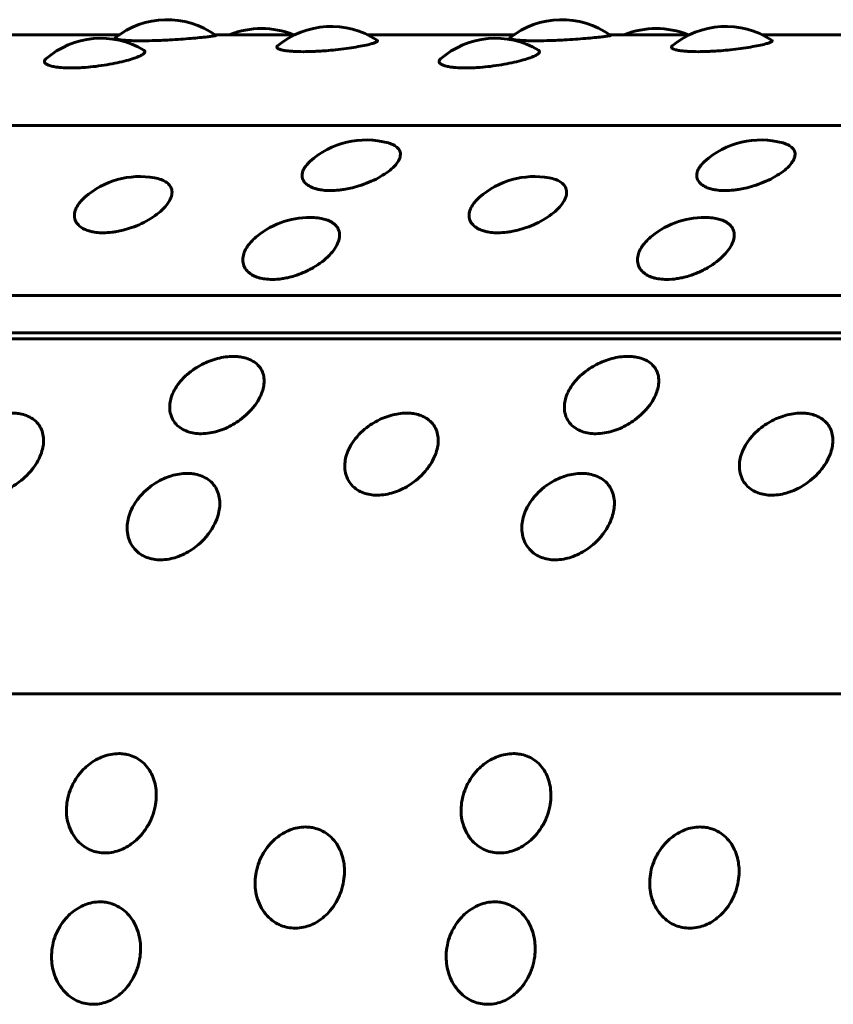
# Model space of a CAD drawing. Units: millimetres. Extents: x -3154 to 2669, y -2292 to 2292.
# Drawn here: x -686 to -671, y -267 to -249 of the extents above; entities that cross this region are included whole.
import ezdxf

# ---------------------------------------------------------------- set-up
doc = ezdxf.new("R2010")
doc.units = ezdxf.units.MM
doc.linetypes.add('K5LT_BASIC', pattern=[0])

msp = doc.modelspace()

# ---------------------------------------------------------------- linework, layer by layer
at = {"color": 150, "linetype": 'K5LT_BASIC', "lineweight": 60, "true_color": 0x0080ff}
for p, q in [((-684.104, -249.757), (-686.735, -249.757)), ((-680.952, -249.757), (-682.388, -249.757)), ((-677.019, -249.757), (-679.651, -249.757)), ((-673.867, -249.757), (-675.303, -249.757)), ((-669.935, -249.757), (-672.566, -249.757)), ((-733.198, -251.387), (-646.41, -251.387)), ((-648.752, -254.438), (-735.54, -254.438)), ((-735.791, -255.109), (-649.002, -255.108)), ((-649.144, -255.211), (-735.932, -255.212)), ((-737.631, -261.586), (-650.842, -261.586))]:
    msp.add_line(p, q, dxfattribs=at)
for centre, start, end in [((-683.246, -250.987), 54.4035, 128.5357), ((-680.301, -251.108), 56.6127, 129.9737), ((-676.161, -250.987), 54.4035, 128.5357), ((-673.217, -251.108), 56.6127, 129.9737), ((-681.551, -251.145), 90.0006, 112.2273), ((-681.551, -251.145), 67.7732, 90.0006), ((-674.466, -251.145), 90.0006, 112.2273), ((-674.466, -251.145), 67.7732, 90.0006), ((-684.436, -251.321), 59.155, 131.1257), ((-677.351, -251.321), 59.155, 131.1257), ((-679.676, -253.145), 74.4727, 132.2189), ((-672.591, -253.145), 74.4727, 132.2189), ((-683.735, -253.802), 79.9865, 131.1288), ((-676.65, -253.802), 79.9865, 131.1288), ((-680.687, -254.537), 86.8418, 128.962), ((-673.602, -254.537), 86.8418, 128.962)]:
    msp.add_arc(centre, 1.5, start, end, dxfattribs=at)
for points, knots in [([(-683.709, -249.866), (-683.774, -249.866), (-683.861, -249.864), (-683.967, -249.859), (-684.047, -249.854), (-684.12, -249.845), (-684.166, -249.835), (-684.186, -249.824), (-684.185, -249.817), (-684.181, -249.814)], [0, 0, 0, 0, 2.074857, 2.979282, 4.255858, 5.796257, 7.383992, 8.621085, 10, 10, 10, 10]), ([(-682.373, -249.768), (-682.37, -249.769), (-682.376, -249.773), (-682.405, -249.779), (-682.45, -249.785), (-682.531, -249.796), (-682.655, -249.809), (-682.816, -249.823), (-683, -249.838), (-683.185, -249.85), (-683.377, -249.859), (-683.551, -249.864), (-683.663, -249.866), (-683.709, -249.866)], [0, 0, 0, 0, 1.357535, 2.060882, 3.053302, 4.296539, 5.790231, 7.260824, 8.728156, 10.188299, 11.370219, 12.880369, 14, 14, 14, 14]), ([(-676.624, -249.866), (-676.689, -249.866), (-676.776, -249.864), (-676.882, -249.859), (-676.962, -249.854), (-677.035, -249.845), (-677.081, -249.835), (-677.101, -249.824), (-677.1, -249.817), (-677.096, -249.814)], [0, 0, 0, 0, 2.074857, 2.979282, 4.255858, 5.796257, 7.383992, 8.621085, 10, 10, 10, 10]), ([(-675.288, -249.768), (-675.286, -249.769), (-675.291, -249.773), (-675.321, -249.779), (-675.365, -249.785), (-675.446, -249.795), (-675.57, -249.809), (-675.732, -249.823), (-675.915, -249.838), (-676.1, -249.85), (-676.292, -249.859), (-676.466, -249.864), (-676.578, -249.866), (-676.624, -249.866)], [0, 0, 0, 0, 1.357535, 2.060882, 3.053302, 4.296539, 5.790231, 7.260824, 8.728156, 10.188299, 11.370219, 12.880369, 14, 14, 14, 14]), ([(-680.8, -250.061), (-680.865, -250.061), (-680.952, -250.058), (-681.059, -250.05), (-681.138, -250.041), (-681.208, -250.027), (-681.253, -250.01), (-681.274, -249.994), (-681.28, -249.977), (-681.273, -249.966), (-681.265, -249.959)], [0, 0, 0, 0, 2.132399, 3.061906, 4.373888, 5.889424, 7.375007, 8.582214, 9.510871, 11, 11, 11, 11]), ([(-679.476, -249.856), (-679.467, -249.861), (-679.466, -249.871), (-679.486, -249.886), (-679.521, -249.902), (-679.591, -249.924), (-679.703, -249.95), (-679.853, -249.978), (-680.029, -250.005), (-680.212, -250.027), (-680.378, -250.043), (-680.511, -250.052), (-680.65, -250.059), (-680.742, -250.061), (-680.8, -250.061)], [0, 0, 0, 0, 1.493232, 2.24465, 3.257115, 4.523215, 6.042646, 7.556694, 9.067736, 10.572024, 11.81781, 12.807068, 13.54099, 15, 15, 15, 15]), ([(-673.715, -250.061), (-673.78, -250.061), (-673.868, -250.058), (-673.974, -250.05), (-674.053, -250.041), (-674.123, -250.027), (-674.169, -250.01), (-674.19, -249.994), (-674.196, -249.977), (-674.189, -249.966), (-674.18, -249.959)], [0, 0, 0, 0, 2.132399, 3.061906, 4.373888, 5.889424, 7.375007, 8.582214, 9.510871, 11, 11, 11, 11]), ([(-672.391, -249.856), (-672.383, -249.861), (-672.381, -249.871), (-672.401, -249.886), (-672.437, -249.902), (-672.506, -249.924), (-672.618, -249.95), (-672.769, -249.978), (-672.945, -250.005), (-673.127, -250.027), (-673.294, -250.043), (-673.426, -250.052), (-673.566, -250.059), (-673.657, -250.061), (-673.715, -250.061)], [0, 0, 0, 0, 1.493232, 2.24465, 3.257115, 4.523215, 6.042646, 7.556694, 9.067736, 10.572024, 11.81781, 12.807068, 13.54099, 15, 15, 15, 15]), ([(-683.667, -250.033), (-683.655, -250.04), (-683.643, -250.054), (-683.645, -250.078), (-683.673, -250.106), (-683.735, -250.141), (-683.836, -250.18), (-683.973, -250.222), (-684.139, -250.261), (-684.327, -250.297), (-684.521, -250.325), (-684.695, -250.343), (-684.843, -250.352), (-684.927, -250.353), (-684.968, -250.353)], [0, 0, 0, 0, 1.132873, 2.058013, 3.222068, 4.53389, 5.931232, 7.365817, 8.820304, 10.271301, 11.714738, 13.038207, 14.005794, 15, 15, 15, 15]), ([(-676.582, -250.033), (-676.571, -250.04), (-676.558, -250.054), (-676.561, -250.078), (-676.588, -250.106), (-676.65, -250.141), (-676.751, -250.18), (-676.888, -250.221), (-677.055, -250.261), (-677.242, -250.297), (-677.436, -250.325), (-677.61, -250.343), (-677.758, -250.351), (-677.842, -250.353), (-677.883, -250.353)], [0, 0, 0, 0, 1.132873, 2.058013, 3.222068, 4.53389, 5.931232, 7.365817, 8.820304, 10.271301, 11.714738, 13.038207, 14.005794, 15, 15, 15, 15]), ([(-684.968, -250.353), (-685.033, -250.353), (-685.121, -250.35), (-685.227, -250.339), (-685.307, -250.325), (-685.378, -250.305), (-685.426, -250.28), (-685.447, -250.255), (-685.452, -250.226), (-685.438, -250.205), (-685.422, -250.191)], [0, 0, 0, 0, 2.000514, 2.872531, 4.103373, 5.537768, 6.969284, 8.190051, 9.199824, 11, 11, 11, 11]), ([(-677.883, -250.353), (-677.948, -250.353), (-678.036, -250.35), (-678.143, -250.339), (-678.222, -250.325), (-678.294, -250.305), (-678.341, -250.28), (-678.363, -250.255), (-678.367, -250.226), (-678.353, -250.205), (-678.338, -250.191)], [0, 0, 0, 0, 2.000514, 2.872531, 4.103373, 5.537768, 6.969284, 8.190051, 9.199824, 11, 11, 11, 11]), ([(-679.274, -251.7), (-679.254, -251.705), (-679.21, -251.72), (-679.147, -251.751), (-679.09, -251.798), (-679.056, -251.864), (-679.057, -251.947), (-679.1, -252.04), (-679.183, -252.137), (-679.302, -252.234), (-679.45, -252.326), (-679.62, -252.407), (-679.792, -252.469), (-679.944, -252.51), (-680.062, -252.533), (-680.184, -252.549), (-680.265, -252.553), (-680.316, -252.553)], [0, 0, 0, 0, 0.688068, 1.566173, 2.702124, 4.040904, 5.474124, 6.933656, 8.392381, 9.849088, 11.301162, 12.743234, 14.137549, 15.261934, 16.122425, 16.753082, 18, 18, 18, 18]), ([(-672.189, -251.699), (-672.169, -251.705), (-672.125, -251.72), (-672.062, -251.751), (-672.005, -251.798), (-671.971, -251.864), (-671.973, -251.947), (-672.016, -252.04), (-672.098, -252.137), (-672.217, -252.234), (-672.365, -252.326), (-672.535, -252.407), (-672.707, -252.469), (-672.86, -252.51), (-672.978, -252.533), (-673.099, -252.549), (-673.18, -252.553), (-673.231, -252.553)], [0, 0, 0, 0, 0.688068, 1.566173, 2.702124, 4.040904, 5.474124, 6.933656, 8.392381, 9.849088, 11.301162, 12.743234, 14.137549, 15.261934, 16.122425, 16.753082, 18, 18, 18, 18]), ([(-680.316, -252.553), (-680.361, -252.553), (-680.424, -252.55), (-680.506, -252.538), (-680.578, -252.523), (-680.663, -252.493), (-680.746, -252.445), (-680.806, -252.377), (-680.828, -252.298), (-680.819, -252.224), (-680.786, -252.149), (-680.739, -252.087), (-680.697, -252.046), (-680.684, -252.034)], [0, 0, 0, 0, 1.372581, 1.982981, 2.847357, 4.067404, 5.592272, 7.320441, 9.036665, 10.525734, 11.662613, 13.286322, 14, 14, 14, 14]), ([(-673.231, -252.553), (-673.276, -252.553), (-673.339, -252.55), (-673.421, -252.538), (-673.494, -252.523), (-673.578, -252.493), (-673.661, -252.444), (-673.721, -252.377), (-673.744, -252.298), (-673.734, -252.224), (-673.701, -252.149), (-673.654, -252.087), (-673.613, -252.046), (-673.599, -252.034)], [0, 0, 0, 0, 1.372581, 1.982981, 2.847357, 4.067404, 5.592272, 7.320441, 9.036665, 10.525734, 11.662613, 13.286322, 14, 14, 14, 14]), ([(-683.474, -252.325), (-683.43, -252.333), (-683.356, -252.352), (-683.265, -252.396), (-683.198, -252.454), (-683.157, -252.533), (-683.156, -252.629), (-683.196, -252.734), (-683.275, -252.844), (-683.39, -252.954), (-683.535, -253.057), (-683.703, -253.148), (-683.872, -253.217), (-684.023, -253.262), (-684.14, -253.287), (-684.262, -253.306), (-684.342, -253.311), (-684.393, -253.311)], [0, 0, 0, 0, 1.223959, 2.201176, 3.398156, 4.729145, 6.102443, 7.488762, 8.874315, 10.257952, 11.637187, 13.006922, 14.331296, 15.39928, 16.216608, 16.81563, 18, 18, 18, 18]), ([(-676.39, -252.325), (-676.345, -252.333), (-676.271, -252.352), (-676.181, -252.396), (-676.113, -252.454), (-676.073, -252.533), (-676.071, -252.629), (-676.111, -252.734), (-676.191, -252.844), (-676.305, -252.954), (-676.451, -253.057), (-676.618, -253.147), (-676.788, -253.217), (-676.938, -253.262), (-677.056, -253.287), (-677.177, -253.306), (-677.257, -253.311), (-677.309, -253.311)], [0, 0, 0, 0, 1.223959, 2.201176, 3.398156, 4.729145, 6.102443, 7.488762, 8.874315, 10.257952, 11.637187, 13.006922, 14.331296, 15.39928, 16.216608, 16.81563, 18, 18, 18, 18]), ([(-684.393, -253.311), (-684.438, -253.311), (-684.501, -253.307), (-684.584, -253.294), (-684.657, -253.277), (-684.743, -253.244), (-684.827, -253.189), (-684.891, -253.111), (-684.917, -253.016), (-684.903, -252.915), (-684.846, -252.799), (-684.775, -252.718), (-684.722, -252.672)], [0, 0, 0, 0, 1.193346, 1.724038, 2.475542, 3.536272, 4.86202, 6.364521, 7.955152, 9.496762, 10.891891, 13, 13, 13, 13]), ([(-677.309, -253.311), (-677.354, -253.311), (-677.416, -253.307), (-677.499, -253.294), (-677.572, -253.276), (-677.658, -253.244), (-677.743, -253.189), (-677.806, -253.111), (-677.832, -253.016), (-677.818, -252.915), (-677.761, -252.799), (-677.69, -252.718), (-677.637, -252.672)], [0, 0, 0, 0, 1.193346, 1.724038, 2.475542, 3.536272, 4.86202, 6.364521, 7.955152, 9.496762, 10.891891, 13, 13, 13, 13]), ([(-680.604, -253.039), (-680.56, -253.042), (-680.484, -253.051), (-680.378, -253.078), (-680.284, -253.121), (-680.207, -253.184), (-680.158, -253.266), (-680.144, -253.364), (-680.167, -253.475), (-680.229, -253.594), (-680.328, -253.716), (-680.461, -253.833), (-680.62, -253.939), (-680.789, -254.024), (-680.946, -254.082), (-681.073, -254.116), (-681.209, -254.141), (-681.301, -254.148), (-681.359, -254.148)], [0, 0, 0, 0, 1.056114, 1.914949, 3.034199, 4.242754, 5.490833, 6.774101, 8.100444, 9.461581, 10.840879, 12.218496, 13.592084, 14.956941, 16.087519, 16.986368, 17.658156, 19, 19, 19, 19]), ([(-673.519, -253.039), (-673.475, -253.042), (-673.399, -253.051), (-673.293, -253.078), (-673.199, -253.121), (-673.122, -253.184), (-673.073, -253.266), (-673.059, -253.364), (-673.082, -253.475), (-673.144, -253.594), (-673.244, -253.715), (-673.376, -253.833), (-673.535, -253.939), (-673.704, -254.024), (-673.861, -254.082), (-673.988, -254.116), (-674.125, -254.141), (-674.216, -254.148), (-674.275, -254.148)], [0, 0, 0, 0, 1.056114, 1.914949, 3.034199, 4.242754, 5.490833, 6.774101, 8.100444, 9.461581, 10.840879, 12.218496, 13.592084, 14.956941, 16.087519, 16.986368, 17.658156, 19, 19, 19, 19]), ([(-681.359, -254.148), (-681.405, -254.148), (-681.467, -254.144), (-681.551, -254.13), (-681.624, -254.111), (-681.711, -254.075), (-681.798, -254.015), (-681.864, -253.929), (-681.893, -253.825), (-681.883, -253.717), (-681.845, -253.619), (-681.785, -253.523), (-681.713, -253.442), (-681.652, -253.389), (-681.629, -253.37)], [0, 0, 0, 0, 1.276676, 1.844427, 2.648408, 3.783208, 5.201532, 6.808951, 8.510655, 10.111715, 11.511689, 12.604769, 14.124443, 15, 15, 15, 15]), ([(-674.275, -254.148), (-674.32, -254.148), (-674.383, -254.144), (-674.466, -254.13), (-674.539, -254.111), (-674.626, -254.075), (-674.713, -254.015), (-674.779, -253.929), (-674.808, -253.825), (-674.799, -253.717), (-674.76, -253.619), (-674.7, -253.523), (-674.628, -253.442), (-674.568, -253.389), (-674.544, -253.37)], [0, 0, 0, 0, 1.276676, 1.844427, 2.648408, 3.783208, 5.201532, 6.808951, 8.510655, 10.111715, 11.511689, 12.604769, 14.124443, 15, 15, 15, 15]), ([(-682.632, -256.916), (-682.676, -256.916), (-682.762, -256.91), (-682.883, -256.879), (-682.995, -256.826), (-683.092, -256.745), (-683.164, -256.638), (-683.2, -256.513), (-683.201, -256.387), (-683.174, -256.261), (-683.119, -256.132), (-683.027, -255.992), (-682.9, -255.86), (-682.759, -255.752), (-682.622, -255.672), (-682.486, -255.61), (-682.344, -255.564), (-682.199, -255.535), (-682.087, -255.527), (-681.991, -255.53), (-681.9, -255.54), (-681.789, -255.57), (-681.679, -255.625), (-681.591, -255.704), (-681.532, -255.802), (-681.504, -255.911), (-681.504, -256.023), (-681.528, -256.14), (-681.578, -256.266), (-681.665, -256.407), (-681.785, -256.546), (-681.924, -256.664), (-682.061, -256.754), (-682.199, -256.824), (-682.339, -256.875), (-682.486, -256.908), (-682.582, -256.916), (-682.632, -256.916)], [0, 0, 0, 0, 0.924917, 1.878621, 2.88753, 4.005353, 5.203314, 6.419175, 7.552021, 8.517762, 9.589765, 10.78792, 12.111027, 13.270955, 14.192944, 15.109137, 16.058438, 17.018458, 17.99998, 18.373078, 19.072969, 20.034697, 21.122923, 22.252931, 23.369449, 24.43862, 25.476357, 26.395966, 27.435256, 28.635235, 29.959864, 31.12053, 32.120453, 33.041754, 34.01843, 34.935529, 36, 36, 36, 36]), ([(-675.548, -256.916), (-675.591, -256.916), (-675.677, -256.91), (-675.798, -256.879), (-675.91, -256.826), (-676.007, -256.745), (-676.079, -256.638), (-676.116, -256.513), (-676.117, -256.387), (-676.089, -256.261), (-676.035, -256.132), (-675.942, -255.992), (-675.816, -255.86), (-675.675, -255.752), (-675.537, -255.671), (-675.401, -255.61), (-675.26, -255.564), (-675.115, -255.535), (-675.002, -255.527), (-674.906, -255.53), (-674.816, -255.54), (-674.704, -255.569), (-674.595, -255.625), (-674.506, -255.704), (-674.447, -255.802), (-674.419, -255.911), (-674.419, -256.023), (-674.444, -256.14), (-674.494, -256.266), (-674.58, -256.407), (-674.701, -256.546), (-674.839, -256.664), (-674.977, -256.754), (-675.115, -256.824), (-675.254, -256.875), (-675.401, -256.908), (-675.497, -256.916), (-675.548, -256.916)], [0, 0, 0, 0, 0.924917, 1.878621, 2.88753, 4.005353, 5.203314, 6.419175, 7.552021, 8.517762, 9.589765, 10.78792, 12.111027, 13.270955, 14.192944, 15.109137, 16.058438, 17.018458, 17.99998, 18.373078, 19.072969, 20.034697, 21.122923, 22.252931, 23.369449, 24.43862, 25.476357, 26.395966, 27.435256, 28.635235, 29.959864, 31.12053, 32.120453, 33.041754, 34.01843, 34.935529, 36, 36, 36, 36]), ([(-686.559, -258.02), (-686.602, -258.02), (-686.689, -258.013), (-686.81, -257.98), (-686.924, -257.924), (-687.024, -257.839), (-687.1, -257.726), (-687.14, -257.594), (-687.146, -257.459), (-687.123, -257.326), (-687.073, -257.189), (-686.985, -257.041), (-686.863, -256.9), (-686.726, -256.785), (-686.591, -256.699), (-686.457, -256.634), (-686.317, -256.585), (-686.173, -256.554), (-686.061, -256.545), (-685.965, -256.548), (-685.874, -256.559), (-685.761, -256.59), (-685.65, -256.649), (-685.559, -256.734), (-685.497, -256.838), (-685.465, -256.955), (-685.461, -257.074), (-685.481, -257.198), (-685.527, -257.331), (-685.608, -257.481), (-685.724, -257.628), (-685.859, -257.753), (-685.993, -257.848), (-686.129, -257.922), (-686.266, -257.975), (-686.412, -258.011), (-686.509, -258.02), (-686.559, -258.02)], [0, 0, 0, 0, 0.924917, 1.878621, 2.88753, 4.005353, 5.203314, 6.419175, 7.552021, 8.517762, 9.589765, 10.78792, 12.111027, 13.270955, 14.192944, 15.109137, 16.058438, 17.018458, 17.99998, 18.373078, 19.072969, 20.034697, 21.122923, 22.252931, 23.369449, 24.43862, 25.476357, 26.395966, 27.435256, 28.635235, 29.959864, 31.12053, 32.120453, 33.041754, 34.01843, 34.935529, 36, 36, 36, 36]), ([(-679.474, -258.019), (-679.518, -258.019), (-679.604, -258.013), (-679.726, -257.98), (-679.839, -257.924), (-679.939, -257.839), (-680.015, -257.726), (-680.056, -257.594), (-680.061, -257.459), (-680.038, -257.326), (-679.988, -257.189), (-679.9, -257.041), (-679.778, -256.9), (-679.641, -256.785), (-679.506, -256.699), (-679.373, -256.634), (-679.232, -256.585), (-679.088, -256.554), (-678.976, -256.545), (-678.88, -256.548), (-678.789, -256.559), (-678.677, -256.59), (-678.565, -256.649), (-678.474, -256.734), (-678.412, -256.838), (-678.38, -256.955), (-678.376, -257.074), (-678.397, -257.198), (-678.442, -257.331), (-678.524, -257.481), (-678.64, -257.628), (-678.774, -257.753), (-678.909, -257.848), (-679.044, -257.922), (-679.182, -257.975), (-679.328, -258.011), (-679.424, -258.019), (-679.474, -258.019)], [0, 0, 0, 0, 0.924917, 1.878621, 2.88753, 4.005353, 5.203314, 6.419175, 7.552021, 8.517762, 9.589765, 10.78792, 12.111027, 13.270955, 14.192944, 15.109137, 16.058438, 17.018458, 17.99998, 18.373078, 19.072969, 20.034697, 21.122923, 22.252931, 23.369449, 24.43862, 25.476357, 26.395966, 27.435256, 28.635235, 29.959864, 31.12053, 32.120453, 33.041754, 34.01843, 34.935529, 36, 36, 36, 36]), ([(-672.389, -258.019), (-672.433, -258.019), (-672.519, -258.012), (-672.641, -257.98), (-672.755, -257.924), (-672.855, -257.839), (-672.93, -257.726), (-672.971, -257.594), (-672.976, -257.459), (-672.953, -257.326), (-672.903, -257.189), (-672.816, -257.041), (-672.694, -256.9), (-672.556, -256.785), (-672.421, -256.699), (-672.288, -256.634), (-672.148, -256.585), (-672.004, -256.554), (-671.891, -256.545), (-671.795, -256.548), (-671.704, -256.559), (-671.592, -256.59), (-671.481, -256.649), (-671.389, -256.734), (-671.327, -256.838), (-671.295, -256.955), (-671.292, -257.074), (-671.312, -257.198), (-671.358, -257.331), (-671.439, -257.481), (-671.555, -257.628), (-671.69, -257.753), (-671.824, -257.848), (-671.96, -257.922), (-672.097, -257.975), (-672.243, -258.011), (-672.339, -258.019), (-672.389, -258.019)], [0, 0, 0, 0, 0.924917, 1.878621, 2.88753, 4.005353, 5.203314, 6.419175, 7.552021, 8.517762, 9.589765, 10.78792, 12.111027, 13.270955, 14.192944, 15.109137, 16.058438, 17.018458, 17.99998, 18.373078, 19.072969, 20.034697, 21.122923, 22.252931, 23.369449, 24.43862, 25.476357, 26.395966, 27.435256, 28.635235, 29.959864, 31.12053, 32.120453, 33.041754, 34.01843, 34.935529, 36, 36, 36, 36]), ([(-683.363, -259.179), (-683.406, -259.179), (-683.493, -259.172), (-683.616, -259.138), (-683.731, -259.078), (-683.834, -258.989), (-683.914, -258.871), (-683.959, -258.732), (-683.969, -258.591), (-683.951, -258.451), (-683.905, -258.307), (-683.823, -258.151), (-683.705, -258.002), (-683.572, -257.881), (-683.44, -257.79), (-683.309, -257.721), (-683.17, -257.669), (-683.027, -257.636), (-682.915, -257.627), (-682.819, -257.63), (-682.728, -257.642), (-682.614, -257.675), (-682.501, -257.737), (-682.407, -257.827), (-682.341, -257.937), (-682.305, -258.06), (-682.297, -258.185), (-682.313, -258.316), (-682.354, -258.457), (-682.431, -258.614), (-682.542, -258.769), (-682.672, -258.9), (-682.803, -259), (-682.936, -259.077), (-683.072, -259.133), (-683.217, -259.17), (-683.313, -259.179), (-683.363, -259.179)], [0, 0, 0, 0, 0.924917, 1.878621, 2.88753, 4.005353, 5.203314, 6.419175, 7.552021, 8.517762, 9.589765, 10.78792, 12.111027, 13.270955, 14.192944, 15.109137, 16.058438, 17.018458, 17.99998, 18.373078, 19.072969, 20.034697, 21.122923, 22.252931, 23.369449, 24.43862, 25.476357, 26.395966, 27.435256, 28.635235, 29.959864, 31.12053, 32.120453, 33.041754, 34.01843, 34.935529, 36, 36, 36, 36]), ([(-676.278, -259.179), (-676.322, -259.179), (-676.408, -259.172), (-676.531, -259.138), (-676.647, -259.078), (-676.749, -258.989), (-676.829, -258.871), (-676.874, -258.732), (-676.884, -258.591), (-676.866, -258.451), (-676.82, -258.307), (-676.738, -258.151), (-676.621, -258.002), (-676.487, -257.881), (-676.355, -257.79), (-676.224, -257.721), (-676.086, -257.669), (-675.942, -257.636), (-675.83, -257.627), (-675.734, -257.63), (-675.643, -257.642), (-675.53, -257.675), (-675.416, -257.737), (-675.322, -257.827), (-675.256, -257.937), (-675.22, -258.06), (-675.213, -258.185), (-675.229, -258.316), (-675.27, -258.457), (-675.346, -258.614), (-675.457, -258.769), (-675.587, -258.9), (-675.718, -259), (-675.852, -259.076), (-675.987, -259.133), (-676.132, -259.17), (-676.228, -259.179), (-676.278, -259.179)], [0, 0, 0, 0, 0.924917, 1.878621, 2.88753, 4.005353, 5.203314, 6.419175, 7.552021, 8.517762, 9.589765, 10.78792, 12.111027, 13.270955, 14.192944, 15.109137, 16.058438, 17.018458, 17.99998, 18.373078, 19.072969, 20.034697, 21.122923, 22.252931, 23.369449, 24.43862, 25.476357, 26.395966, 27.435256, 28.635235, 29.959864, 31.12053, 32.120453, 33.041754, 34.01843, 34.935529, 36, 36, 36, 36]), ([(-684.36, -264.438), (-684.404, -264.438), (-684.492, -264.43), (-684.619, -264.392), (-684.744, -264.325), (-684.86, -264.224), (-684.957, -264.089), (-685.023, -263.931), (-685.054, -263.77), (-685.056, -263.609), (-685.032, -263.444), (-684.973, -263.264), (-684.878, -263.091), (-684.763, -262.95), (-684.644, -262.845), (-684.523, -262.764), (-684.393, -262.704), (-684.254, -262.665), (-684.144, -262.655), (-684.047, -262.658), (-683.954, -262.672), (-683.836, -262.711), (-683.713, -262.783), (-683.606, -262.888), (-683.523, -263.016), (-683.469, -263.158), (-683.442, -263.304), (-683.439, -263.454), (-683.459, -263.616), (-683.512, -263.796), (-683.6, -263.973), (-683.711, -264.122), (-683.827, -264.235), (-683.949, -264.322), (-684.076, -264.386), (-684.216, -264.428), (-684.31, -264.438), (-684.36, -264.438)], [0, 0, 0, 0, 0.924917, 1.878621, 2.88753, 4.005353, 5.203314, 6.419175, 7.552021, 8.517762, 9.589765, 10.78792, 12.111027, 13.270955, 14.192944, 15.109137, 16.058438, 17.018458, 17.99998, 18.373078, 19.072969, 20.034697, 21.122923, 22.252931, 23.369449, 24.43862, 25.476357, 26.395966, 27.435256, 28.635235, 29.959864, 31.12053, 32.120453, 33.041754, 34.01843, 34.935529, 36, 36, 36, 36]), ([(-677.276, -264.438), (-677.319, -264.438), (-677.407, -264.43), (-677.535, -264.392), (-677.659, -264.325), (-677.775, -264.224), (-677.872, -264.089), (-677.938, -263.931), (-677.969, -263.77), (-677.971, -263.609), (-677.947, -263.444), (-677.888, -263.264), (-677.793, -263.091), (-677.678, -262.95), (-677.56, -262.845), (-677.439, -262.764), (-677.308, -262.704), (-677.17, -262.665), (-677.059, -262.655), (-676.963, -262.658), (-676.87, -262.672), (-676.751, -262.71), (-676.628, -262.783), (-676.521, -262.888), (-676.439, -263.016), (-676.384, -263.158), (-676.358, -263.304), (-676.354, -263.454), (-676.374, -263.616), (-676.427, -263.796), (-676.515, -263.973), (-676.626, -264.122), (-676.743, -264.235), (-676.864, -264.322), (-676.992, -264.386), (-677.131, -264.428), (-677.225, -264.438), (-677.276, -264.438)], [0, 0, 0, 0, 0.924917, 1.878621, 2.88753, 4.005353, 5.203314, 6.419175, 7.552021, 8.517762, 9.589765, 10.78792, 12.111027, 13.270955, 14.192944, 15.109137, 16.058438, 17.018458, 17.99998, 18.373078, 19.072969, 20.034697, 21.122923, 22.252931, 23.369449, 24.43862, 25.476357, 26.395966, 27.435256, 28.635235, 29.959864, 31.12053, 32.120453, 33.041754, 34.01843, 34.935529, 36, 36, 36, 36]), ([(-680.948, -265.788), (-680.991, -265.788), (-681.079, -265.78), (-681.208, -265.741), (-681.335, -265.673), (-681.454, -265.57), (-681.556, -265.433), (-681.627, -265.273), (-681.663, -265.109), (-681.671, -264.946), (-681.652, -264.777), (-681.599, -264.593), (-681.51, -264.417), (-681.4, -264.274), (-681.285, -264.166), (-681.167, -264.084), (-681.038, -264.021), (-680.901, -263.982), (-680.791, -263.971), (-680.694, -263.975), (-680.601, -263.989), (-680.481, -264.029), (-680.356, -264.103), (-680.245, -264.21), (-680.158, -264.34), (-680.099, -264.486), (-680.068, -264.634), (-680.059, -264.787), (-680.074, -264.952), (-680.121, -265.136), (-680.203, -265.315), (-680.309, -265.467), (-680.421, -265.582), (-680.54, -265.671), (-680.665, -265.735), (-680.803, -265.778), (-680.897, -265.788), (-680.948, -265.788)], [0, 0, 0, 0, 0.924917, 1.878621, 2.88753, 4.005353, 5.203314, 6.419175, 7.552021, 8.517762, 9.589765, 10.78792, 12.111027, 13.270955, 14.192944, 15.109137, 16.058438, 17.018458, 17.99998, 18.373078, 19.072969, 20.034697, 21.122923, 22.252931, 23.369449, 24.43862, 25.476357, 26.395966, 27.435256, 28.635235, 29.959864, 31.12053, 32.120453, 33.041754, 34.01843, 34.935529, 36, 36, 36, 36]), ([(-673.863, -265.788), (-673.906, -265.788), (-673.994, -265.78), (-674.123, -265.741), (-674.25, -265.673), (-674.369, -265.57), (-674.471, -265.433), (-674.542, -265.273), (-674.578, -265.109), (-674.586, -264.946), (-674.568, -264.777), (-674.515, -264.593), (-674.425, -264.417), (-674.315, -264.274), (-674.2, -264.166), (-674.082, -264.084), (-673.953, -264.021), (-673.817, -263.982), (-673.706, -263.971), (-673.61, -263.975), (-673.516, -263.989), (-673.396, -264.028), (-673.271, -264.103), (-673.16, -264.21), (-673.074, -264.34), (-673.014, -264.486), (-672.983, -264.634), (-672.974, -264.787), (-672.989, -264.952), (-673.036, -265.136), (-673.118, -265.315), (-673.224, -265.467), (-673.337, -265.582), (-673.455, -265.671), (-673.581, -265.735), (-673.718, -265.778), (-673.813, -265.788), (-673.863, -265.788)], [0, 0, 0, 0, 0.924917, 1.878621, 2.88753, 4.005353, 5.203314, 6.419175, 7.552021, 8.517762, 9.589765, 10.78792, 12.111027, 13.270955, 14.192944, 15.109137, 16.058438, 17.018458, 17.99998, 18.373078, 19.072969, 20.034697, 21.122923, 22.252931, 23.369449, 24.43862, 25.476357, 26.395966, 27.435256, 28.635235, 29.959864, 31.12053, 32.120453, 33.041754, 34.01843, 34.935529, 36, 36, 36, 36]), ([(-684.574, -267.155), (-684.618, -267.155), (-684.706, -267.146), (-684.836, -267.107), (-684.966, -267.038), (-685.088, -266.935), (-685.194, -266.796), (-685.271, -266.634), (-685.313, -266.468), (-685.326, -266.303), (-685.313, -266.132), (-685.266, -265.945), (-685.183, -265.767), (-685.077, -265.621), (-684.966, -265.512), (-684.851, -265.428), (-684.724, -265.365), (-684.589, -265.325), (-684.478, -265.314), (-684.382, -265.318), (-684.288, -265.332), (-684.167, -265.372), (-684.039, -265.448), (-683.924, -265.556), (-683.834, -265.689), (-683.77, -265.836), (-683.733, -265.987), (-683.719, -266.142), (-683.729, -266.309), (-683.769, -266.495), (-683.845, -266.677), (-683.946, -266.83), (-684.055, -266.947), (-684.171, -267.036), (-684.294, -267.101), (-684.43, -267.144), (-684.524, -267.155), (-684.574, -267.155)], [0, 0, 0, 0, 0.924917, 1.878621, 2.88753, 4.005353, 5.203314, 6.419175, 7.552021, 8.517762, 9.589765, 10.78792, 12.111027, 13.270955, 14.192944, 15.109137, 16.058438, 17.018458, 17.99998, 18.373078, 19.072969, 20.034697, 21.122923, 22.252931, 23.369449, 24.43862, 25.476357, 26.395966, 27.435256, 28.635235, 29.959864, 31.12053, 32.120453, 33.041754, 34.01843, 34.935529, 36, 36, 36, 36]), ([(-677.49, -267.155), (-677.533, -267.155), (-677.621, -267.146), (-677.752, -267.107), (-677.881, -267.038), (-678.003, -266.935), (-678.109, -266.796), (-678.186, -266.634), (-678.228, -266.468), (-678.241, -266.303), (-678.228, -266.132), (-678.181, -265.945), (-678.098, -265.767), (-677.992, -265.621), (-677.881, -265.512), (-677.766, -265.428), (-677.639, -265.365), (-677.504, -265.325), (-677.394, -265.314), (-677.297, -265.318), (-677.203, -265.332), (-677.082, -265.372), (-676.954, -265.448), (-676.84, -265.556), (-676.749, -265.689), (-676.685, -265.836), (-676.648, -265.987), (-676.635, -266.142), (-676.644, -266.309), (-676.685, -266.495), (-676.761, -266.677), (-676.862, -266.83), (-676.97, -266.946), (-677.086, -267.036), (-677.209, -267.101), (-677.346, -267.144), (-677.439, -267.155), (-677.49, -267.155)], [0, 0, 0, 0, 0.924917, 1.878621, 2.88753, 4.005353, 5.203314, 6.419175, 7.552021, 8.517762, 9.589765, 10.78792, 12.111027, 13.270955, 14.192944, 15.109137, 16.058438, 17.018458, 17.99998, 18.373078, 19.072969, 20.034697, 21.122923, 22.252931, 23.369449, 24.43862, 25.476357, 26.395966, 27.435256, 28.635235, 29.959864, 31.12053, 32.120453, 33.041754, 34.01843, 34.935529, 36, 36, 36, 36])]:
    msp.add_open_spline(points, degree=3, knots=knots, dxfattribs=at)

doc.saveas('drawing.dxf')
